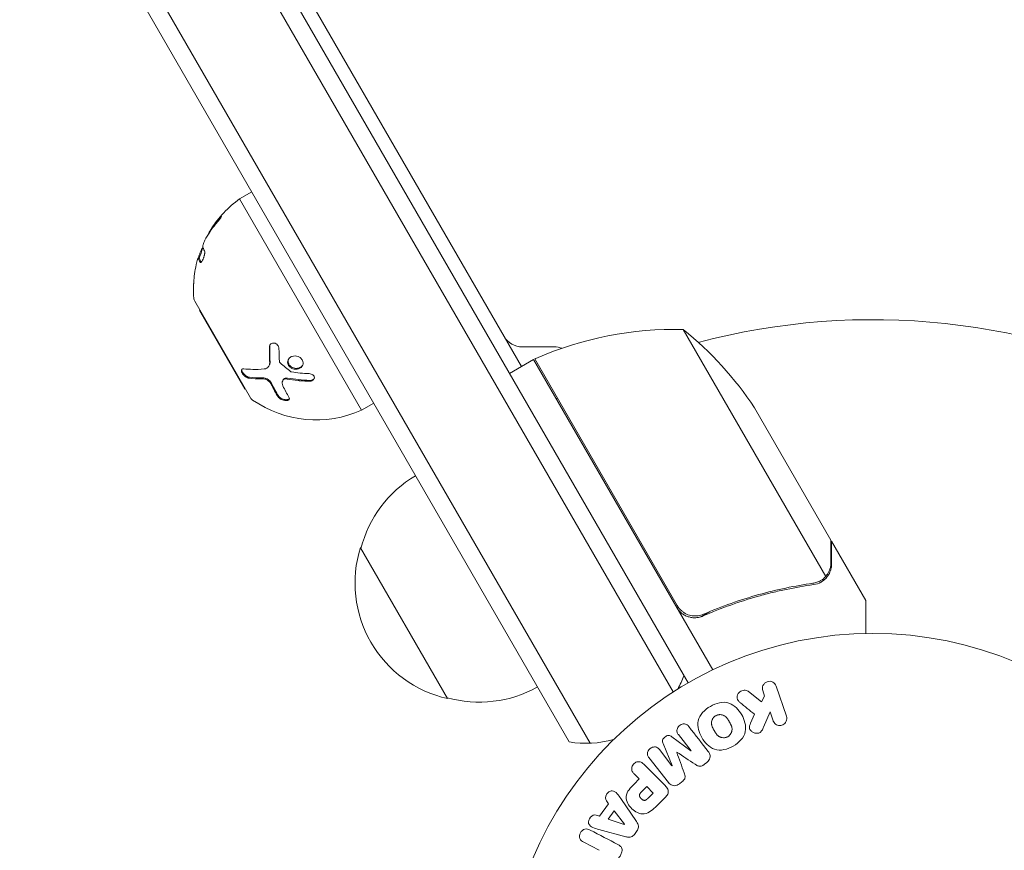
# Model space of a CAD drawing. Units: millimetres. Extents: x -6006 to 6237, y -4837 to 3880.
# Drawn here: x -122 to 19, y -2934 to -2815 of the extents above; entities that cross this region are included whole.
import ezdxf

# ---------------------------------------------------------------- set-up
doc = ezdxf.new("R2010")
doc.units = ezdxf.units.MM
doc.header["$LTSCALE"] = 20
doc.layers.add('2d', color=230, linetype='Continuous')

msp = doc.modelspace()

# ---------------------------------------------------------------- linework, layer by layer
at = {"layer": '2d', "lineweight": 0}
for p, q in [((-26.5, -2910.18), (-514.5, -2064.94)), ((-28.64, -2911.48), (-516.69, -2066.14)), ((-40.56, -2918.83), (-529.02, -2072.78)), ((-43.55, -2918.65), (-530.36, -2075.47)), ((-94.67, -2788.1), (-50.39, -2864.8)), ((-90.84, -2840.75), (-89.1, -2839.75)), ((-90.84, -2840.75), (-73.34, -2871.06)), ((-96.76, -2849.22), (-96.58, -2849.3)), ((-97.26, -2855.42), (-89.26, -2869.28)), ((-96.59, -2856.77), (-96.51, -2856.72)), ((-96.59, -2856.77), (-90.09, -2868.03)), ((-27.19, -2859.48), (-6.75, -2894.9)), ((-50.29, -2861.98), (-45.67, -2861.98)), ((-86.6, -2864.67), (-86.54, -2864.54)), ((-48.66, -2863.8), (-52.13, -2865.8)), ((-48.66, -2863.8), (-22.96, -2908.31)), ((-28.06, -2899.08), (-48.49, -2863.7)), ((-87.53, -2866.55), (-87.53, -2866.55)), ((-84.65, -2866.82), (-84.59, -2866.7)), ((-90.09, -2868.03), (-90.01, -2867.98)), ((-73.34, -2871.06), (-71.6, -2870.06)), ((-16.96, -2870.71), (-6, -2889.69)), ((-5.9, -2889.86), (-6, -2889.92)), ((-5.9, -2889.86), (-1, -2898.35)), ((-61, -2912.43), (-73.5, -2890.78)), ((-7.5, -2895.52), (-7.5, -2895.52)), ((-23.39, -2899.96), (-24.7, -2900.71)), ((-15.51, -2912.07), (-15.77, -2911.29)), ((-13.86, -2910.63), (-12.38, -2914.94)), ((-17.83, -2911.41), (-15.96, -2912.89)), ((-15.96, -2912.89), (-15.51, -2912.07)), ((-17.52, -2915.95), (-16.96, -2914.68)), ((-14.72, -2914.34), (-15.66, -2916.51)), ((-14.29, -2915.6), (-14.72, -2914.34)), ((-28.83, -2917.9), (-26.09, -2919.92)), ((-26.07, -2919.91), (-27.88, -2917.6)), ((-30.61, -2919.73), (-28.81, -2922.05)), ((-28.79, -2922.03), (-30.09, -2918.89)), ((-29.29, -2924.48), (-32.1, -2920.89)), ((-26.09, -2919.92), (-26.07, -2919.91)), ((-32.83, -2921.84), (-29.87, -2924.8)), ((-28.81, -2922.05), (-28.79, -2922.03)), ((-23.8, -2921.59), (-24.14, -2921.85)), ((-33.5, -2923.96), (-34.22, -2923.24)), ((-34.22, -2924.68), (-33.5, -2923.96)), ((-33.21, -2925.83), (-32.42, -2925.04)), ((-32.42, -2925.04), (-31.49, -2925.97)), ((-27.39, -2924.39), (-27.73, -2924.66)), ((-36.14, -2926.77), (-33.89, -2930.08)), ((-31.49, -2925.97), (-32.21, -2926.69)), ((-29.7, -2926.5), (-30.99, -2927.8)), ((-39.19, -2929.29), (-37.92, -2927.5)), ((-37.92, -2927.5), (-38.21, -2927.1)), ((-39.66, -2929.14), (-39.19, -2929.29)), ((-37.94, -2929.71), (-37.11, -2928.54)), ((-37.11, -2928.54), (-35.63, -2930.46)), ((-35.65, -2930.48), (-37.94, -2929.71)), ((-35.63, -2930.46), (-35.65, -2930.48)), ((-35.44, -2932.25), (-39.3, -2931.2)), ((-33.81, -2931.37), (-34.19, -2931.91)), ((-39.25, -2934.18), (-41.46, -2933.03))]:
    msp.add_line(p, q, dxfattribs=at)
msp.add_circle((0, -2956.08), 53, dxfattribs=at)
for centre, radius, start, end in [((-81.45, -2853.7), 16, 125.9413, 147.6312), ((-81.26, -2853.78), 16, 157.9081, 163.6571), ((-81.45, -2853.7), 16, 179.0034, 184.6844), ((-96.4, -2854.92), 1, 184.6844, 210), ((0, -2956.08), 98, 63.017, 104.7999), ((-28.37, -2909.47), 50, 88.6503, 113.5272), ((-58.59, -2898.4), 50, 33.6243, 51.1002), ((-50.29, -2858.98), 3, 210, 270), ((-45.67, -2864.98), 3, 68.9988, 90), ((-47.13, -2866.38), 3, 113.5272, 116.8088), ((-88.4, -2868.78), 1, 210, 235.3156), ((-79.86, -2856.45), 16, 235.3156, 294.0587), ((-43.1, -2871.42), 3, 135.466, 139.4712), ((-56.94, -2895.08), 17, 120.6413, 165.8135), ((-57.27, -2895.84), 17, 162.6679, 257.3321), ((-41.13, -2903.84), 15, 331.2174, 339.2965), ((-56.44, -2895.94), 17, 254.1865, 299.3587), ((-41.13, -2903.84), 15, 260.7035, 285.2134)]:
    msp.add_arc(centre, radius, start, end, dxfattribs=at)
for points in [[(-95.07, -2845.32), (-94.71, -2844.72), (-94.26, -2844.1), (-93.72, -2843.49)], [(-95.34, -2845.85), (-95.28, -2845.7), (-95.2, -2845.54), (-95.12, -2845.39)], [(-95.12, -2845.39), (-95.11, -2845.37), (-95.09, -2845.35), (-95.07, -2845.32)], [(-96.01, -2847.16), (-96.1, -2847.4), (-96.14, -2847.56), (-96.13, -2847.63)], [(-96.13, -2847.63), (-96.09, -2847.79), (-96.01, -2847.98), (-95.86, -2848.19)], [(-96.75, -2849.22), (-96.72, -2849.13), (-96.69, -2849.04), (-96.66, -2848.95)], [(-97.05, -2850.18), (-97.26, -2851.1), (-97.37, -2851.96), (-97.41, -2852.72)], [(-96.47, -2849.83), (-96.63, -2849.6), (-96.72, -2849.4), (-96.75, -2849.23)], [(-96.75, -2849.24), (-96.75, -2849.24), (-96.75, -2849.24), (-96.75, -2849.24)], [(-96.57, -2849.32), (-96.57, -2849.31), (-96.57, -2849.3), (-96.58, -2849.3)], [(-96.34, -2849.83), (-96.47, -2849.64), (-96.55, -2849.46), (-96.57, -2849.32)], [(-86.46, -2864.09), (-86.5, -2863.38), (-86.51, -2862.64), (-86.51, -2861.86)], [(-86.52, -2864.22), (-86.55, -2863.54), (-86.57, -2862.79), (-86.56, -2861.99)], [(-85.19, -2862.22), (-85.18, -2862.87), (-85.16, -2863.49), (-85.13, -2864.06)], [(-86.57, -2864.6), (-86.57, -2864.6), (-86.57, -2864.6), (-86.57, -2864.6)], [(-86.46, -2864.18), (-86.46, -2864.18), (-86.46, -2864.18), (-86.46, -2864.18)], [(-85.13, -2864.06), (-85.13, -2864.14), (-85.09, -2864.23), (-85.01, -2864.29)], [(-85.01, -2864.29), (-84.52, -2864.72), (-84.01, -2865.14), (-83.48, -2865.54)], [(-83.48, -2865.54), (-83.45, -2865.56), (-83.41, -2865.58), (-83.37, -2865.58)], [(-83.37, -2865.58), (-82.59, -2865.7), (-81.74, -2865.78), (-80.83, -2865.82)], [(-87.6, -2866.55), (-88.33, -2866.57), (-88.95, -2866.53), (-89.48, -2866.47)], [(-87.54, -2866.42), (-88.2, -2866.44), (-88.83, -2866.41), (-89.42, -2866.34)], [(-85.31, -2869.15), (-85.66, -2868.6), (-85.99, -2868), (-86.3, -2867.33)], [(-85.25, -2869.02), (-85.6, -2868.47), (-85.93, -2867.87), (-86.24, -2867.2)], [(-84.65, -2866.83), (-84.75, -2867.06), (-84.74, -2867.32), (-84.62, -2867.57)], [(-80.8, -2866.79), (-81.86, -2866.75), (-82.91, -2866.64), (-83.94, -2866.46)], [(-83.31, -2866.56), (-83.31, -2866.56), (-83.31, -2866.56), (-83.31, -2866.56)], [(-83.3, -2866.7), (-83.3, -2866.7), (-83.3, -2866.7), (-83.3, -2866.7)], [(-83.25, -2866.57), (-83.25, -2866.57), (-83.25, -2866.57), (-83.25, -2866.57)], [(-84.62, -2867.57), (-84.34, -2868.15), (-84.05, -2868.68), (-83.75, -2869.17)], [(-8, -2895.75), (-8.19, -2895.81), (-8.38, -2895.86), (-8.58, -2895.89)], [(-7.46, -2895.74), (-7.77, -2895.91), (-8.11, -2896.02), (-8.48, -2896.08)], [(-7.5, -2895.52), (-7.66, -2895.61), (-7.83, -2895.68), (-8, -2895.75)], [(-7.5, -2895.52), (-7.56, -2895.55), (-7.61, -2895.58), (-7.67, -2895.61)], [(-7.5, -2895.52), (-7.5, -2895.51), (-7.5, -2895.51), (-7.49, -2895.51)], [(-7.48, -2895.5), (-7.48, -2895.51), (-7.49, -2895.51), (-7.49, -2895.51)], [(-6.75, -2894.9), (-6.96, -2895.14), (-7.2, -2895.34), (-7.48, -2895.5)], [(-7.41, -2895.71), (-7.42, -2895.72), (-7.44, -2895.73), (-7.46, -2895.74)], [(-6.5, -2894.57), (-6.57, -2894.68), (-6.66, -2894.79), (-6.75, -2894.9)], [(-27.41, -2899.86), (-27.67, -2899.64), (-27.89, -2899.38), (-28.06, -2899.08)], [(-19.05, -2912.97), (-18.34, -2913.55), (-17.65, -2914.12), (-16.96, -2914.68)], [(-23.59, -2920.03), (-24.49, -2918.88), (-25.42, -2917.68), (-26.4, -2916.44)], [(-27.06, -2923.07), (-27.41, -2922.1), (-27.77, -2921.11), (-28.13, -2920.1)], [(-28.12, -2920.09), (-27.23, -2920.69), (-26.35, -2921.28), (-25.5, -2921.85)], [(-36.56, -2933.36), (-37.84, -2932.69), (-39.17, -2932), (-40.55, -2931.28)]]:
    msp.add_open_spline(points, degree=3, dxfattribs=at)
for points, knots in [([(-93.72, -2843.49), (-93.61, -2843.36), (-93.51, -2843.27), (-93.4, -2843.19), (-93.4, -2843.21), (-93.46, -2843.33), (-93.49, -2843.39), (-93.58, -2843.51), (-93.63, -2843.58), (-93.8, -2843.8), (-93.93, -2843.96), (-94.04, -2844.09)], [0, 0, 0, 0, 0.25, 0.25, 0.5, 0.5, 0.625, 0.625, 0.75, 0.75, 1, 1, 1, 1]), ([(-94.04, -2844.09), (-94.2, -2844.28), (-94.36, -2844.47), (-94.58, -2844.74), (-94.68, -2844.88), (-94.8, -2845.04), (-94.86, -2845.12), (-94.88, -2845.16), (-94.9, -2845.18), (-94.9, -2845.19), (-95.2, -2845.61), (-95.44, -2846.01), (-95.66, -2846.4)], [0, 0, 0, 0, 0.25, 0.25, 0.375, 0.4375, 0.46875, 0.484375, 0.484375, 0.5, 0.5, 1, 1, 1, 1]), ([(-96.66, -2848.95), (-96.62, -2848.81), (-96.57, -2848.66), (-96.49, -2848.46), (-96.47, -2848.4), (-96.42, -2848.27), (-96.39, -2848.21), (-96.31, -2848.04), (-96.26, -2847.93), (-96.18, -2847.79), (-96.15, -2847.73), (-96.11, -2847.69)], [0, 0, 0, 0, 0.25, 0.25, 0.375, 0.375, 0.5, 0.5, 0.75, 0.75, 0.9412214, 0.9412214, 0.9412214, 0.9412214]), ([(-95.66, -2846.4), (-95.72, -2846.52), (-95.79, -2846.66), (-95.92, -2846.93), (-95.98, -2847.06), (-96.01, -2847.16)], [0, 0, 0, 0, 0.5, 0.5, 1, 1, 1, 1]), ([(-95.86, -2848.19), (-95.82, -2848.24), (-95.82, -2848.38), (-95.85, -2848.62), (-95.86, -2848.67), (-95.88, -2848.78), (-95.89, -2848.83), (-95.92, -2848.94), (-95.93, -2849), (-95.97, -2849.11), (-95.99, -2849.16), (-96.05, -2849.33), (-96.09, -2849.43), (-96.18, -2849.61), (-96.23, -2849.69), (-96.31, -2849.8), (-96.35, -2849.84), (-96.42, -2849.87), (-96.44, -2849.86), (-96.47, -2849.83)], [0, 0, 0, 0, 0.25, 0.25, 0.3125, 0.3125, 0.375, 0.375, 0.4375, 0.4375, 0.5, 0.5, 0.625, 0.625, 0.75, 0.75, 0.875, 0.875, 1, 1, 1, 1]), ([(-96.75, -2849.23), (-96.75, -2849.22), (-96.76, -2849.21), (-96.77, -2849.22), (-96.78, -2849.23), (-96.8, -2849.28), (-96.83, -2849.35), (-96.89, -2849.53), (-96.92, -2849.64), (-96.98, -2849.9), (-97.02, -2850.04), (-97.05, -2850.18)], [0, 0, 0, 0, 0.125, 0.125, 0.25, 0.25, 0.5, 0.5, 0.75, 0.75, 1, 1, 1, 1]), ([(-97.41, -2852.72), (-97.42, -2852.78), (-97.42, -2852.84), (-97.42, -2852.93), (-97.43, -2852.96), (-97.43, -2853.02), (-97.43, -2853.04), (-97.43, -2853.13), (-97.44, -2853.18), (-97.44, -2853.26), (-97.44, -2853.28), (-97.44, -2853.33), (-97.44, -2853.35), (-97.44, -2853.39), (-97.44, -2853.41), (-97.44, -2853.42)], [0, 0, 0, 0, 0.0625, 0.0625, 0.09375, 0.09375, 0.125, 0.125, 0.1875, 0.1875, 0.21875, 0.21875, 0.25, 0.25, 0.2715368, 0.2715368, 0.2715368, 0.2715368]), ([(-86.56, -2861.99), (-86.56, -2861.9), (-86.55, -2861.82), (-86.48, -2861.67), (-86.43, -2861.6), (-86.3, -2861.5), (-86.22, -2861.46), (-86.05, -2861.42), (-85.96, -2861.42), (-85.78, -2861.45), (-85.69, -2861.48), (-85.52, -2861.58), (-85.45, -2861.64), (-85.26, -2861.87), (-85.19, -2862.05), (-85.19, -2862.22)], [0, 0, 0, 0, 0.125, 0.125, 0.25, 0.25, 0.375, 0.375, 0.5, 0.5, 0.625, 0.625, 0.75, 0.75, 1, 1, 1, 1]), ([(-86.51, -2861.86), (-86.51, -2861.8), (-86.5, -2861.74), (-86.48, -2861.69), (-86.48, -2861.69), (-86.48, -2861.68), (-86.48, -2861.68)], [0, 0, 0, 0, 0.08503916, 0.08503916, 0.08503916, 0.08943678, 0.08943678, 0.08943678, 0.08943678]), ([(-83.59, -2864.88), (-83.7, -2864.79), (-83.79, -2864.68), (-83.91, -2864.44), (-83.94, -2864.32), (-83.95, -2864.07), (-83.93, -2863.94), (-83.83, -2863.72), (-83.75, -2863.62), (-83.56, -2863.46), (-83.44, -2863.39), (-83.17, -2863.3), (-83.03, -2863.28), (-82.74, -2863.29), (-82.59, -2863.32), (-82.31, -2863.43), (-82.18, -2863.5), (-82.07, -2863.59)], [0.5, 0.5, 0.5, 0.5, 0.5625, 0.5625, 0.625, 0.625, 0.6875, 0.6875, 0.75, 0.75, 0.8125, 0.8125, 0.875, 0.875, 0.9375, 0.9375, 1, 1, 1, 1]), ([(-87.32, -2865.14), (-87.19, -2865.13), (-87.08, -2865.1), (-86.93, -2865.03), (-86.88, -2865), (-86.79, -2864.93), (-86.75, -2864.9), (-86.65, -2864.78), (-86.6, -2864.68), (-86.53, -2864.46), (-86.52, -2864.34), (-86.52, -2864.22)], [0, 0, 0, 0, 0.25, 0.25, 0.375, 0.375, 0.5, 0.5, 0.75, 0.75, 1, 1, 1, 1]), ([(-86.54, -2864.54), (-86.53, -2864.51), (-86.52, -2864.48), (-86.51, -2864.45), (-86.47, -2864.34), (-86.46, -2864.22), (-86.46, -2864.09)], [0.6724125, 0.6724125, 0.6724125, 0.6724125, 0.7445801, 0.7445801, 0.7445801, 1, 1, 1, 1]), ([(-83.53, -2864.75), (-83.6, -2864.7), (-83.65, -2864.64), (-83.7, -2864.58), (-83.77, -2864.49), (-83.82, -2864.38), (-83.85, -2864.28), (-83.88, -2864.18), (-83.9, -2864.07), (-83.89, -2863.97), (-83.88, -2863.9), (-83.87, -2863.84), (-83.85, -2863.77)], [0.5, 0.5, 0.5, 0.5, 0.5361574, 0.5361574, 0.5361574, 0.5882368, 0.5882368, 0.5882368, 0.640757, 0.640757, 0.640757, 0.6755375, 0.6755375, 0.6755375, 0.6755375]), ([(-82.07, -2863.59), (-81.97, -2863.69), (-81.88, -2863.8), (-81.76, -2864.03), (-81.72, -2864.16), (-81.71, -2864.41), (-81.74, -2864.53), (-81.84, -2864.76), (-81.92, -2864.86), (-82.21, -2865.11), (-82.5, -2865.2), (-82.93, -2865.19), (-83.08, -2865.16), (-83.36, -2865.05), (-83.48, -2864.98), (-83.59, -2864.88)], [0, 0, 0, 0, 0.0625, 0.0625, 0.125, 0.125, 0.1875, 0.1875, 0.25, 0.25, 0.375, 0.375, 0.4375, 0.4375, 0.5, 0.5, 0.5, 0.5]), ([(-81.76, -2864.58), (-81.78, -2864.6), (-81.79, -2864.62), (-81.8, -2864.64), (-81.86, -2864.73), (-81.94, -2864.81), (-82.04, -2864.87), (-82.13, -2864.94), (-82.24, -2864.99), (-82.36, -2865.02), (-82.48, -2865.05), (-82.61, -2865.07), (-82.74, -2865.06), (-82.86, -2865.06), (-82.99, -2865.03), (-83.11, -2864.99), (-83.23, -2864.95), (-83.35, -2864.89), (-83.45, -2864.82), (-83.48, -2864.8), (-83.51, -2864.78), (-83.53, -2864.75)], [0.1994306, 0.1994306, 0.1994306, 0.1994306, 0.2107752, 0.2107752, 0.2107752, 0.2657318, 0.2657318, 0.2657318, 0.3212468, 0.3212468, 0.3212468, 0.3764799, 0.3764799, 0.3764799, 0.4307513, 0.4307513, 0.4307513, 0.4838695, 0.4838695, 0.4838695, 0.5, 0.5, 0.5, 0.5]), ([(-89.48, -2866.47), (-89.52, -2866.46), (-89.56, -2866.45), (-89.63, -2866.43), (-89.65, -2866.43), (-89.7, -2866.41), (-89.72, -2866.4), (-89.79, -2866.37), (-89.84, -2866.34), (-89.91, -2866.3), (-89.93, -2866.29), (-89.98, -2866.26), (-90, -2866.24), (-90.07, -2866.19), (-90.12, -2866.15), (-90.21, -2866.07), (-90.25, -2866.03), (-90.37, -2865.9), (-90.43, -2865.81), (-90.54, -2865.62), (-90.57, -2865.53), (-90.59, -2865.38), (-90.59, -2865.31), (-90.53, -2865.2), (-90.49, -2865.16), (-90.37, -2865.12), (-90.3, -2865.11), (-90.22, -2865.12)], [0, 0, 0, 0, 0.0625, 0.0625, 0.09375, 0.09375, 0.125, 0.125, 0.1875, 0.1875, 0.21875, 0.21875, 0.25, 0.25, 0.3125, 0.3125, 0.375, 0.375, 0.5, 0.5, 0.625, 0.625, 0.75, 0.75, 0.875, 0.875, 1, 1, 1, 1]), ([(-89.42, -2866.34), (-89.48, -2866.33), (-89.54, -2866.32), (-89.6, -2866.3), (-89.68, -2866.27), (-89.77, -2866.22), (-89.86, -2866.16), (-89.95, -2866.11), (-90.04, -2866.04), (-90.12, -2865.96), (-90.2, -2865.89), (-90.27, -2865.82), (-90.33, -2865.74), (-90.38, -2865.66), (-90.43, -2865.59), (-90.46, -2865.51), (-90.5, -2865.44), (-90.52, -2865.38), (-90.52, -2865.32), (-90.53, -2865.28), (-90.53, -2865.24), (-90.52, -2865.2)], [0, 0, 0, 0, 0.0852326, 0.0852326, 0.0852326, 0.2047361, 0.2047361, 0.2047361, 0.3222214, 0.3222214, 0.3222214, 0.432274, 0.432274, 0.432274, 0.5335821, 0.5335821, 0.5335821, 0.6296056, 0.6296056, 0.6296056, 0.6954478, 0.6954478, 0.6954478, 0.6954478]), ([(-90.22, -2865.12), (-89.84, -2865.17), (-89.41, -2865.2), (-88.45, -2865.22), (-87.91, -2865.2), (-87.32, -2865.14)], [0, 0, 0, 0, 0.5, 0.5, 1, 1, 1, 1]), ([(-80.83, -2865.82), (-80.64, -2865.83), (-80.45, -2865.89), (-80.18, -2866.11), (-80.1, -2866.25), (-80.1, -2866.47), (-80.13, -2866.54), (-80.21, -2866.67), (-80.26, -2866.73), (-80.48, -2866.87), (-80.67, -2866.92), (-80.86, -2866.92)], [0, 0, 0, 0, 0.25, 0.25, 0.5, 0.5, 0.625, 0.625, 0.75, 0.75, 1, 1, 1, 1]), ([(-86.3, -2867.33), (-86.32, -2867.28), (-86.35, -2867.23), (-86.43, -2867.13), (-86.47, -2867.08), (-86.61, -2866.93), (-86.72, -2866.85), (-86.97, -2866.7), (-87.1, -2866.64), (-87.36, -2866.56), (-87.49, -2866.55), (-87.6, -2866.55)], [0, 0, 0, 0, 0.125, 0.125, 0.25, 0.25, 0.5, 0.5, 0.75, 0.75, 1, 1, 1, 1]), ([(-86.24, -2867.2), (-86.28, -2867.13), (-86.33, -2867.05), (-86.39, -2866.97), (-86.46, -2866.9), (-86.54, -2866.82), (-86.62, -2866.76), (-86.71, -2866.69), (-86.8, -2866.63), (-86.9, -2866.58), (-87, -2866.54), (-87.1, -2866.5), (-87.19, -2866.47), (-87.29, -2866.44), (-87.39, -2866.42), (-87.48, -2866.42), (-87.5, -2866.42), (-87.52, -2866.42), (-87.54, -2866.42)], [0, 0, 0, 0, 0.190766, 0.190766, 0.190766, 0.38173, 0.38173, 0.38173, 0.571703, 0.571703, 0.571703, 0.763012, 0.763012, 0.763012, 0.95808, 0.95808, 0.95808, 1, 1, 1, 1]), ([(-84, -2866.59), (-84.15, -2866.57), (-84.29, -2866.58), (-84.53, -2866.66), (-84.61, -2866.74), (-84.65, -2866.83)], [0, 0, 0, 0, 0.5, 0.5, 1, 1, 1, 1]), ([(-83.94, -2866.46), (-83.94, -2866.46), (-83.95, -2866.46), (-83.95, -2866.46), (-84.03, -2866.45), (-84.11, -2866.45), (-84.18, -2866.45), (-84.25, -2866.46), (-84.32, -2866.48), (-84.38, -2866.5), (-84.44, -2866.53), (-84.49, -2866.56), (-84.53, -2866.6), (-84.56, -2866.63), (-84.58, -2866.66), (-84.59, -2866.7)], [0, 0, 0, 0, 0.0121954, 0.0121954, 0.0121954, 0.2758049, 0.2758049, 0.2758049, 0.5386178, 0.5386178, 0.5386178, 0.8007246, 0.8007246, 0.8007246, 0.9899268, 0.9899268, 0.9899268, 0.9899268]), ([(-80.86, -2866.92), (-81.14, -2866.91), (-81.41, -2866.89), (-81.81, -2866.86), (-82, -2866.85), (-82.22, -2866.83), (-82.33, -2866.82), (-82.38, -2866.81), (-82.41, -2866.81), (-82.42, -2866.81), (-82.99, -2866.75), (-83.51, -2866.68), (-84, -2866.59)], [0, 0, 0, 0, 0.25, 0.25, 0.375, 0.4375, 0.46875, 0.484375, 0.484375, 0.5, 0.5, 1, 1, 1, 1]), ([(-80.11, -2866.49), (-80.13, -2866.51), (-80.14, -2866.53), (-80.16, -2866.55), (-80.2, -2866.6), (-80.26, -2866.64), (-80.32, -2866.68), (-80.38, -2866.71), (-80.46, -2866.74), (-80.54, -2866.76), (-80.62, -2866.78), (-80.7, -2866.79), (-80.79, -2866.79), (-80.79, -2866.79), (-80.8, -2866.79), (-80.8, -2866.79)], [0.6319549, 0.6319549, 0.6319549, 0.6319549, 0.6693031, 0.6693031, 0.6693031, 0.7738036, 0.7738036, 0.7738036, 0.8816324, 0.8816324, 0.8816324, 0.9927404, 0.9927404, 0.9927404, 1, 1, 1, 1]), ([(-83.75, -2869.17), (-83.67, -2869.3), (-83.66, -2869.43), (-83.76, -2869.55), (-83.79, -2869.58), (-83.85, -2869.61), (-83.88, -2869.63), (-83.96, -2869.66), (-84, -2869.67), (-84.09, -2869.68), (-84.14, -2869.68), (-84.3, -2869.68), (-84.41, -2869.67), (-84.64, -2869.61), (-84.75, -2869.57), (-84.95, -2869.47), (-85.05, -2869.41), (-85.21, -2869.28), (-85.27, -2869.22), (-85.31, -2869.15)], [0, 0, 0, 0, 0.25, 0.25, 0.3125, 0.3125, 0.375, 0.375, 0.4375, 0.4375, 0.5, 0.5, 0.625, 0.625, 0.75, 0.75, 0.875, 0.875, 1, 1, 1, 1]), ([(-83.69, -2869.4), (-83.72, -2869.44), (-83.76, -2869.47), (-83.82, -2869.5), (-83.88, -2869.53), (-83.96, -2869.54), (-84.04, -2869.55), (-84.12, -2869.56), (-84.21, -2869.55), (-84.31, -2869.54), (-84.4, -2869.53), (-84.49, -2869.51), (-84.58, -2869.48), (-84.68, -2869.45), (-84.76, -2869.41), (-84.85, -2869.37), (-84.93, -2869.32), (-85.01, -2869.27), (-85.07, -2869.22), (-85.14, -2869.17), (-85.19, -2869.11), (-85.23, -2869.05), (-85.24, -2869.04), (-85.25, -2869.03), (-85.25, -2869.02)], [0.252658, 0.252658, 0.252658, 0.252658, 0.3510212, 0.3510212, 0.3510212, 0.4610608, 0.4610608, 0.4610608, 0.5670712, 0.5670712, 0.5670712, 0.669905, 0.669905, 0.669905, 0.7717081, 0.7717081, 0.7717081, 0.8749133, 0.8749133, 0.8749133, 0.9813766, 0.9813766, 0.9813766, 1, 1, 1, 1]), ([(-6, -2892.92), (-6, -2892.09), (-6, -2891.39), (-6, -2890.3), (-6, -2889.91), (-6, -2889.69)], [0, 0, 0, 0, 0.00517024, 0.00517024, 0.01034048, 0.01034048, 0.01034048, 0.01034048]), ([(-6.5, -2894.57), (-6.35, -2894.34), (-6.23, -2894.1), (-6.1, -2893.69), (-6.06, -2893.55), (-6.01, -2893.25), (-6, -2893.09), (-6, -2892.92)], [0, 0, 0, 0, 0.00218234, 0.00218234, 0.003273511, 0.003273511, 0.004364681, 0.004364681, 0.004364681, 0.004364681]), ([(-5.9, -2893.1), (-5.9, -2893.26), (-5.91, -2893.42), (-5.95, -2893.66), (-5.97, -2893.74), (-6, -2893.86), (-6.01, -2893.92), (-6.03, -2893.99), (-6.04, -2894.03), (-6.05, -2894.04), (-6.05, -2894.05), (-6.06, -2894.06), (-6.15, -2894.34), (-6.28, -2894.6), (-6.45, -2894.84)], [0, 0, 0, 0, 0.25, 0.25, 0.375, 0.375, 0.4375, 0.46875, 0.484375, 0.492187, 0.492187, 0.5, 0.5, 1, 1, 1, 1]), ([(-6.45, -2894.84), (-6.49, -2894.89), (-6.54, -2894.96), (-6.65, -2895.09), (-6.72, -2895.17), (-6.87, -2895.32), (-6.96, -2895.4), (-7.17, -2895.56), (-7.28, -2895.63), (-7.41, -2895.71)], [0, 0, 0, 0, 0.00051115, 0.00051115, 0.001022301, 0.001022301, 0.001533451, 0.001533451, 0.002044601, 0.002044601, 0.002044601, 0.002044601]), ([(-24.34, -2900.58), (-21.71, -2899.43), (-19.06, -2898.49), (-15.74, -2897.55), (-15.07, -2897.38), (-13.74, -2897.05), (-13.07, -2896.9), (-11.09, -2896.49), (-9.78, -2896.26), (-8.48, -2896.08)], [0.00267622, 0.00267622, 0.00267622, 0.00267622, 0.01136401, 0.01136401, 0.01353595, 0.01353595, 0.0157079, 0.0157079, 0.0200518, 0.0200518, 0.0200518, 0.0200518]), ([(-8.58, -2895.89), (-11.15, -2896.25), (-13.75, -2896.79), (-18.98, -2898.25), (-21.62, -2899.18), (-24.26, -2900.33)], [0, 0, 0, 0, 0.00859307, 0.00859307, 0.01718614, 0.01718614, 0.01718614, 0.01718614]), ([(-1, -2903.09), (-1, -2902.58), (-1, -2902.12), (-1, -2901.33), (-1, -2900.99), (-1, -2900.52), (-1, -2900.3), (-1, -2900.1), (-1, -2899.97), (-1, -2899.91), (-1, -2898.85), (-1, -2898.35), (-1, -2898.35)], [0.0535022, 0.0535022, 0.0535022, 0.0535022, 0.125, 0.125, 0.1875, 0.1875, 0.21875, 0.234375, 0.234375, 0.25, 0.25, 0.5, 0.5, 0.5, 0.5]), ([(-24.34, -2900.58), (-24.51, -2900.66), (-24.68, -2900.71), (-25.03, -2900.8), (-25.21, -2900.82), (-25.58, -2900.84), (-25.76, -2900.83), (-26.12, -2900.78), (-26.3, -2900.74), (-26.65, -2900.63), (-26.81, -2900.56), (-27.13, -2900.39), (-27.29, -2900.28), (-27.57, -2900.05), (-27.7, -2899.92), (-27.94, -2899.65), (-28.05, -2899.49), (-28.14, -2899.33)], [0, 0, 0, 0, 0.000547232, 0.000547232, 0.001094464, 0.001094464, 0.001641696, 0.001641696, 0.002188928, 0.002188928, 0.002736159, 0.002736159, 0.003283391, 0.003283391, 0.003830623, 0.003830623, 0.004377855, 0.004377855, 0.004377855, 0.004377855]), ([(-24.26, -2900.33), (-24.52, -2900.44), (-24.79, -2900.52), (-25.2, -2900.57), (-25.34, -2900.58), (-25.62, -2900.58), (-25.76, -2900.57), (-26.17, -2900.51), (-26.45, -2900.43), (-26.83, -2900.25), (-26.95, -2900.19), (-27.19, -2900.03), (-27.3, -2899.95), (-27.41, -2899.86)], [0, 0, 0, 0, 0.000839577, 0.000839577, 0.001259366, 0.001259366, 0.001679155, 0.001679155, 0.002518732, 0.002518732, 0.002938521, 0.002938521, 0.00335831, 0.00335831, 0.00335831, 0.00335831]), ([(-19.05, -2912.97), (-19.15, -2912.89), (-19.25, -2912.79), (-19.32, -2912.68), (-19.38, -2912.59), (-19.41, -2912.49), (-19.43, -2912.39), (-19.45, -2912.29), (-19.45, -2912.18), (-19.43, -2912.07), (-19.41, -2911.95), (-19.36, -2911.83), (-19.3, -2911.72), (-19.23, -2911.62), (-19.15, -2911.53), (-19.05, -2911.45), (-18.97, -2911.39), (-18.87, -2911.33), (-18.77, -2911.3), (-18.67, -2911.26), (-18.56, -2911.23), (-18.45, -2911.22), (-18.35, -2911.21), (-18.24, -2911.22), (-18.14, -2911.25), (-18.05, -2911.27), (-17.97, -2911.31), (-17.89, -2911.36), (-17.87, -2911.38), (-17.85, -2911.39), (-17.83, -2911.41)], [0, 0, 0, 0, 0.137001, 0.137001, 0.137001, 0.246393, 0.246393, 0.246393, 0.354986, 0.354986, 0.354986, 0.477177, 0.477177, 0.477177, 0.591071, 0.591071, 0.591071, 0.686744, 0.686744, 0.686744, 0.786579, 0.786579, 0.786579, 0.884953, 0.884953, 0.884953, 0.973899, 0.973899, 0.973899, 1, 1, 1, 1]), ([(-15.77, -2911.29), (-15.85, -2911.06), (-15.85, -2910.8), (-15.64, -2910.32), (-15.42, -2910.1), (-14.88, -2909.91), (-14.58, -2909.94), (-14.11, -2910.19), (-13.94, -2910.4), (-13.86, -2910.63)], [0, 0, 0, 0, 0.25, 0.25, 0.5, 0.5, 0.75, 0.75, 1, 1, 1, 1]), ([(-20.02, -2919.23), (-20.43, -2919.47), (-20.88, -2919.65), (-21.8, -2919.85), (-22.27, -2919.84), (-23.11, -2919.56), (-23.47, -2919.3), (-24.07, -2918.71), (-24.31, -2918.37), (-24.72, -2917.65), (-24.89, -2917.27), (-25.09, -2916.46), (-25.13, -2916.03), (-24.85, -2914.73), (-24.11, -2914.01), (-23.29, -2913.54)], [0, 0, 0, 0, 0.0625, 0.0625, 0.125, 0.125, 0.1875, 0.1875, 0.25, 0.25, 0.3125, 0.3125, 0.375, 0.375, 0.5, 0.5, 0.5, 0.5]), ([(-23.29, -2913.54), (-22.88, -2913.3), (-22.44, -2913.12), (-21.52, -2912.93), (-21.04, -2912.94), (-20.21, -2913.22), (-19.86, -2913.47), (-19.26, -2914.05), (-19.01, -2914.39), (-18.6, -2915.1), (-18.44, -2915.49), (-18.23, -2916.3), (-18.19, -2916.73), (-18.37, -2917.59), (-18.6, -2918.01), (-19.22, -2918.7), (-19.6, -2918.99), (-20.02, -2919.23)], [0.5, 0.5, 0.5, 0.5, 0.5625, 0.5625, 0.625, 0.625, 0.6875, 0.6875, 0.75, 0.75, 0.8125, 0.8125, 0.875, 0.875, 0.9375, 0.9375, 1, 1, 1, 1]), ([(-20.79, -2917.89), (-20.84, -2917.91), (-20.89, -2917.94), (-20.99, -2917.98), (-21.05, -2918), (-21.15, -2918.02), (-21.2, -2918.03), (-21.31, -2918.04), (-21.37, -2918.05), (-21.53, -2918.04), (-21.63, -2918.03), (-21.78, -2917.99), (-21.86, -2917.96), (-21.92, -2917.93), (-21.97, -2917.91), (-21.99, -2917.9), (-22.05, -2917.86), (-22.12, -2917.82), (-22.18, -2917.77), (-22.21, -2917.74), (-22.23, -2917.73), (-22.24, -2917.72), (-22.28, -2917.68), (-22.33, -2917.63), (-22.39, -2917.56), (-22.41, -2917.53), (-22.43, -2917.51), (-22.44, -2917.5), (-22.47, -2917.46), (-22.51, -2917.4), (-22.55, -2917.33), (-22.58, -2917.29), (-22.59, -2917.27), (-22.6, -2917.26), (-22.6, -2917.26), (-22.61, -2917.23), (-22.63, -2917.2), (-22.65, -2917.17), (-22.66, -2917.15), (-22.67, -2917.14), (-22.67, -2917.13), (-22.68, -2917.12), (-22.69, -2917.1), (-22.72, -2917.06), (-22.73, -2917.03), (-22.74, -2917.01), (-22.77, -2916.97), (-22.79, -2916.93), (-22.81, -2916.9), (-22.81, -2916.89), (-22.82, -2916.88), (-22.82, -2916.88), (-22.83, -2916.85), (-22.85, -2916.82), (-22.87, -2916.79), (-22.88, -2916.77), (-22.88, -2916.76), (-22.92, -2916.7), (-22.95, -2916.63), (-22.98, -2916.56), (-23, -2916.53), (-23.01, -2916.51), (-23.01, -2916.5), (-23.04, -2916.44), (-23.06, -2916.37), (-23.08, -2916.29), (-23.09, -2916.26), (-23.1, -2916.24), (-23.1, -2916.23), (-23.12, -2916.16), (-23.12, -2916.12), (-23.13, -2916.02), (-23.14, -2915.97), (-23.13, -2915.83), (-23.12, -2915.73), (-23.08, -2915.58), (-23.06, -2915.53), (-23.02, -2915.43), (-23, -2915.39), (-22.94, -2915.29), (-22.9, -2915.23), (-22.85, -2915.16), (-22.82, -2915.12), (-22.8, -2915.1), (-22.7, -2915), (-22.61, -2914.94), (-22.52, -2914.88)], [0, 0, 0, 0, 0.0156406, 0.0156406, 0.0312813, 0.0312813, 0.0469219, 0.0469219, 0.0625626, 0.0625626, 0.0938438, 0.0938438, 0.1094845, 0.1173048, 0.1173048, 0.1251251, 0.1251251, 0.1407658, 0.1485861, 0.1524962, 0.1524962, 0.1564064, 0.1564064, 0.172047, 0.1798674, 0.1837775, 0.1837775, 0.1876877, 0.1876877, 0.2033283, 0.2111486, 0.2150588, 0.2170139, 0.2170139, 0.218969, 0.218969, 0.2267893, 0.2306994, 0.2326545, 0.2326545, 0.2346096, 0.2346096, 0.2424299, 0.2463401, 0.2463401, 0.2502502, 0.2502502, 0.2580706, 0.2619807, 0.2639358, 0.2639358, 0.2658909, 0.2658909, 0.2737112, 0.2776214, 0.2776214, 0.2815315, 0.2815315, 0.2971722, 0.3049925, 0.3089026, 0.3089026, 0.3128128, 0.3128128, 0.3284534, 0.3362738, 0.3401839, 0.3401839, 0.3440941, 0.3440941, 0.3597347, 0.3597347, 0.3753754, 0.3753754, 0.4066566, 0.4066566, 0.4222973, 0.4222973, 0.4379379, 0.4379379, 0.4535785, 0.4613989, 0.4613989, 0.4692192, 0.4692192, 0.5005005, 0.5005005, 0.5005005, 0.5005005]), ([(-22.52, -2914.88), (-22.47, -2914.86), (-22.4, -2914.82), (-22.32, -2914.79), (-22.27, -2914.78), (-22.24, -2914.77), (-22.16, -2914.75), (-22.11, -2914.74), (-22, -2914.73), (-21.95, -2914.73), (-21.79, -2914.73), (-21.69, -2914.75), (-21.54, -2914.79), (-21.49, -2914.8), (-21.39, -2914.84), (-21.35, -2914.86), (-21.27, -2914.91), (-21.21, -2914.95), (-21.14, -2915), (-21.11, -2915.03), (-21.09, -2915.04), (-21.08, -2915.05), (-21.04, -2915.09), (-20.99, -2915.14), (-20.94, -2915.21), (-20.91, -2915.24), (-20.9, -2915.26), (-20.89, -2915.27), (-20.86, -2915.31), (-20.82, -2915.37), (-20.77, -2915.44), (-20.75, -2915.47), (-20.73, -2915.49), (-20.73, -2915.51), (-20.71, -2915.53), (-20.69, -2915.56), (-20.67, -2915.6), (-20.66, -2915.62), (-20.65, -2915.63), (-20.65, -2915.64), (-20.63, -2915.66), (-20.61, -2915.7), (-20.56, -2915.8), (-20.53, -2915.84), (-20.51, -2915.87), (-20.51, -2915.88), (-20.51, -2915.88), (-20.51, -2915.88), (-20.49, -2915.91), (-20.47, -2915.95), (-20.45, -2915.98), (-20.44, -2916), (-20.44, -2916.01), (-20.44, -2916.01), (-20.41, -2916.06), (-20.37, -2916.13), (-20.34, -2916.21), (-20.32, -2916.24), (-20.31, -2916.26), (-20.31, -2916.26), (-20.29, -2916.32), (-20.26, -2916.39), (-20.23, -2916.47), (-20.23, -2916.51), (-20.22, -2916.53), (-20.22, -2916.54), (-20.2, -2916.6), (-20.2, -2916.65), (-20.18, -2916.75), (-20.18, -2916.79), (-20.18, -2916.94), (-20.2, -2917.04), (-20.24, -2917.19), (-20.26, -2917.24), (-20.3, -2917.33), (-20.32, -2917.38), (-20.37, -2917.47), (-20.41, -2917.54), (-20.46, -2917.6), (-20.5, -2917.65), (-20.52, -2917.66), (-20.61, -2917.77), (-20.7, -2917.83), (-20.79, -2917.89)], [0.5005005, 0.5005005, 0.5005005, 0.5005005, 0.5161098, 0.5239145, 0.5239145, 0.5317192, 0.5317192, 0.5473285, 0.5473285, 0.5629379, 0.5629379, 0.5941566, 0.5941566, 0.609766, 0.609766, 0.6253754, 0.6253754, 0.6409847, 0.6487894, 0.6526917, 0.6526917, 0.6565941, 0.6565941, 0.6722034, 0.6800081, 0.6839105, 0.6839105, 0.6878128, 0.6878128, 0.7034222, 0.7112268, 0.7151292, 0.7151292, 0.7190315, 0.7190315, 0.7268362, 0.7307385, 0.7326897, 0.7326897, 0.7346409, 0.7346409, 0.7502502, 0.7502502, 0.7580549, 0.7619573, 0.7639084, 0.7639084, 0.7658596, 0.7658596, 0.7736643, 0.7775666, 0.7795178, 0.7795178, 0.781469, 0.781469, 0.7970783, 0.804883, 0.8087853, 0.8087853, 0.8126877, 0.8126877, 0.828297, 0.8361017, 0.8400041, 0.8400041, 0.8439064, 0.8439064, 0.8595158, 0.8595158, 0.8751251, 0.8751251, 0.9063438, 0.9063438, 0.9219532, 0.9219532, 0.9375626, 0.9375626, 0.9531719, 0.9609766, 0.9609766, 0.9687813, 0.9687813, 1, 1, 1, 1]), ([(-12.38, -2914.94), (-12.34, -2915.06), (-12.32, -2915.19), (-12.32, -2915.31), (-12.33, -2915.44), (-12.36, -2915.57), (-12.41, -2915.69), (-12.46, -2915.8), (-12.54, -2915.91), (-12.63, -2916), (-12.71, -2916.08), (-12.81, -2916.14), (-12.91, -2916.19), (-13.01, -2916.23), (-13.11, -2916.26), (-13.21, -2916.27), (-13.31, -2916.29), (-13.42, -2916.28), (-13.51, -2916.27), (-13.61, -2916.25), (-13.71, -2916.21), (-13.8, -2916.17), (-13.89, -2916.12), (-13.98, -2916.05), (-14.06, -2915.98), (-14.14, -2915.9), (-14.2, -2915.8), (-14.25, -2915.7), (-14.27, -2915.66), (-14.28, -2915.63), (-14.29, -2915.6)], [0, 0, 0, 0, 0.125499, 0.125499, 0.125499, 0.251629, 0.251629, 0.251629, 0.369238, 0.369238, 0.369238, 0.472705, 0.472705, 0.472705, 0.56563, 0.56563, 0.56563, 0.655478, 0.655478, 0.655478, 0.749078, 0.749078, 0.749078, 0.851455, 0.851455, 0.851455, 0.96528, 0.96528, 0.96528, 1, 1, 1, 1]), ([(-27.88, -2917.6), (-27.97, -2917.49), (-28.04, -2917.37), (-28.08, -2917.24), (-28.1, -2917.15), (-28.11, -2917.06), (-28.1, -2916.98), (-28.1, -2916.89), (-28.07, -2916.8), (-28.03, -2916.71), (-27.99, -2916.62), (-27.94, -2916.53), (-27.87, -2916.45), (-27.8, -2916.37), (-27.72, -2916.29), (-27.62, -2916.23), (-27.53, -2916.17), (-27.43, -2916.13), (-27.33, -2916.1), (-27.23, -2916.07), (-27.12, -2916.05), (-27.02, -2916.06), (-26.92, -2916.06), (-26.82, -2916.09), (-26.74, -2916.13), (-26.65, -2916.17), (-26.57, -2916.24), (-26.5, -2916.31), (-26.46, -2916.35), (-26.43, -2916.39), (-26.4, -2916.44)], [0, 0, 0, 0, 0.149557, 0.149557, 0.149557, 0.240892, 0.240892, 0.240892, 0.331834, 0.331834, 0.331834, 0.428634, 0.428634, 0.428634, 0.53396, 0.53396, 0.53396, 0.633918, 0.633918, 0.633918, 0.73669, 0.73669, 0.73669, 0.833499, 0.833499, 0.833499, 0.94118, 0.94118, 0.94118, 1, 1, 1, 1]), ([(-15.66, -2916.51), (-15.74, -2916.68), (-15.81, -2916.85), (-15.91, -2917.01), (-15.96, -2917.08), (-16.01, -2917.15), (-16.07, -2917.21), (-16.11, -2917.25), (-16.17, -2917.3), (-16.23, -2917.33), (-16.29, -2917.36), (-16.36, -2917.39), (-16.43, -2917.4), (-16.53, -2917.41), (-16.62, -2917.41), (-16.72, -2917.4), (-16.86, -2917.39), (-16.99, -2917.35), (-17.11, -2917.29), (-17.24, -2917.23), (-17.35, -2917.15), (-17.45, -2917.06), (-17.52, -2916.99), (-17.58, -2916.92), (-17.62, -2916.84), (-17.66, -2916.77), (-17.68, -2916.69), (-17.69, -2916.62), (-17.69, -2916.52), (-17.68, -2916.43), (-17.66, -2916.33), (-17.63, -2916.2), (-17.57, -2916.08), (-17.52, -2915.95)], [0, 0, 0, 0, 0.15747, 0.15747, 0.15747, 0.224864, 0.224864, 0.224864, 0.280831, 0.280831, 0.280831, 0.337178, 0.337178, 0.337178, 0.4143, 0.4143, 0.4143, 0.530418, 0.530418, 0.530418, 0.649048, 0.649048, 0.649048, 0.732954, 0.732954, 0.732954, 0.801253, 0.801253, 0.801253, 0.885427, 0.885427, 0.885427, 1, 1, 1, 1]), ([(-30.09, -2918.89), (-30.15, -2918.73), (-30.2, -2918.56), (-30.11, -2918.21), (-29.97, -2918.06), (-29.67, -2917.82), (-29.48, -2917.72), (-29.12, -2917.71), (-28.96, -2917.8), (-28.83, -2917.9)], [0, 0, 0, 0, 0.25, 0.25, 0.5, 0.5, 0.75, 0.75, 1, 1, 1, 1]), ([(-32.1, -2920.89), (-32.18, -2920.78), (-32.26, -2920.67), (-32.3, -2920.53), (-32.33, -2920.46), (-32.34, -2920.37), (-32.33, -2920.29), (-32.32, -2920.2), (-32.3, -2920.12), (-32.27, -2920.04), (-32.23, -2919.95), (-32.18, -2919.87), (-32.13, -2919.79), (-32.06, -2919.7), (-31.98, -2919.63), (-31.89, -2919.56), (-31.81, -2919.5), (-31.71, -2919.45), (-31.61, -2919.41), (-31.51, -2919.38), (-31.4, -2919.36), (-31.3, -2919.36), (-31.2, -2919.35), (-31.09, -2919.37), (-31, -2919.41), (-30.92, -2919.44), (-30.85, -2919.49), (-30.79, -2919.54), (-30.72, -2919.6), (-30.67, -2919.66), (-30.61, -2919.73)], [0, 0, 0, 0, 0.149412, 0.149412, 0.149412, 0.234669, 0.234669, 0.234669, 0.319552, 0.319552, 0.319552, 0.409122, 0.409122, 0.409122, 0.510496, 0.510496, 0.510496, 0.610839, 0.610839, 0.610839, 0.713767, 0.713767, 0.713767, 0.817551, 0.817551, 0.817551, 0.907085, 0.907085, 0.907085, 1, 1, 1, 1]), ([(-23.59, -2920.03), (-23.5, -2920.15), (-23.42, -2920.28), (-23.37, -2920.43), (-23.34, -2920.53), (-23.33, -2920.65), (-23.33, -2920.76), (-23.34, -2920.88), (-23.37, -2920.99), (-23.41, -2921.1), (-23.46, -2921.21), (-23.52, -2921.31), (-23.6, -2921.4), (-23.66, -2921.47), (-23.73, -2921.53), (-23.8, -2921.59)], [0, 0, 0, 0, 0.270608, 0.270608, 0.270608, 0.467141, 0.467141, 0.467141, 0.66447, 0.66447, 0.66447, 0.851846, 0.851846, 0.851846, 1, 1, 1, 1]), ([(-34.22, -2923.24), (-34.33, -2923.13), (-34.43, -2923.01), (-34.5, -2922.87), (-34.55, -2922.78), (-34.57, -2922.69), (-34.58, -2922.59), (-34.59, -2922.49), (-34.59, -2922.38), (-34.56, -2922.28), (-34.53, -2922.17), (-34.49, -2922.07), (-34.44, -2921.98), (-34.38, -2921.88), (-34.3, -2921.79), (-34.22, -2921.72), (-34.14, -2921.66), (-34.06, -2921.61), (-33.97, -2921.57), (-33.88, -2921.53), (-33.78, -2921.5), (-33.68, -2921.49), (-33.57, -2921.47), (-33.47, -2921.48), (-33.37, -2921.5), (-33.28, -2921.52), (-33.19, -2921.56), (-33.11, -2921.61), (-33.01, -2921.68), (-32.91, -2921.76), (-32.83, -2921.84)], [0, 0, 0, 0, 0.150582, 0.150582, 0.150582, 0.244297, 0.244297, 0.244297, 0.338108, 0.338108, 0.338108, 0.43157, 0.43157, 0.43157, 0.526276, 0.526276, 0.526276, 0.608642, 0.608642, 0.608642, 0.696468, 0.696468, 0.696468, 0.792269, 0.792269, 0.792269, 0.881826, 0.881826, 0.881826, 1, 1, 1, 1]), ([(-24.14, -2921.85), (-24.25, -2921.94), (-24.37, -2922.02), (-24.49, -2922.07), (-24.57, -2922.1), (-24.65, -2922.13), (-24.73, -2922.14), (-24.81, -2922.15), (-24.89, -2922.14), (-24.97, -2922.13), (-25.1, -2922.09), (-25.23, -2922.03), (-25.34, -2921.95), (-25.4, -2921.92), (-25.45, -2921.88), (-25.5, -2921.85)], [0, 0, 0, 0, 0.262144, 0.262144, 0.262144, 0.418954, 0.418954, 0.418954, 0.577827, 0.577827, 0.577827, 0.864518, 0.864518, 0.864518, 1, 1, 1, 1]), ([(-27.06, -2923.07), (-27.02, -2923.18), (-26.98, -2923.3), (-26.95, -2923.43), (-26.93, -2923.52), (-26.92, -2923.61), (-26.93, -2923.7), (-26.93, -2923.78), (-26.95, -2923.85), (-26.98, -2923.92), (-27.02, -2924), (-27.07, -2924.08), (-27.13, -2924.15), (-27.21, -2924.24), (-27.3, -2924.32), (-27.39, -2924.39)], [0, 0, 0, 0, 0.262214, 0.262214, 0.262214, 0.45352, 0.45352, 0.45352, 0.59911, 0.59911, 0.59911, 0.778355, 0.778355, 0.778355, 1, 1, 1, 1]), ([(-30.99, -2927.8), (-31.25, -2928.06), (-31.52, -2928.32), (-32.11, -2928.75), (-32.44, -2928.93), (-33.13, -2929.01), (-33.47, -2928.92), (-34.06, -2928.65), (-34.33, -2928.46), (-34.79, -2928.01), (-34.99, -2927.75), (-35.29, -2927.16), (-35.39, -2926.83), (-35.35, -2926.13), (-35.18, -2925.79), (-34.74, -2925.2), (-34.48, -2924.94), (-34.22, -2924.68)], [0, 0, 0, 0, 0.125, 0.125, 0.25, 0.25, 0.375, 0.375, 0.5, 0.5, 0.625, 0.625, 0.75, 0.75, 0.875, 0.875, 1, 1, 1, 1]), ([(-29.87, -2924.8), (-29.73, -2924.94), (-29.6, -2925.09), (-29.5, -2925.26), (-29.44, -2925.35), (-29.39, -2925.46), (-29.37, -2925.57), (-29.35, -2925.66), (-29.34, -2925.75), (-29.35, -2925.84), (-29.35, -2925.94), (-29.38, -2926.03), (-29.42, -2926.12), (-29.47, -2926.23), (-29.54, -2926.33), (-29.62, -2926.42), (-29.64, -2926.45), (-29.67, -2926.48), (-29.7, -2926.5)], [0, 0, 0, 0, 0.31317, 0.31317, 0.31317, 0.49167, 0.49167, 0.49167, 0.632378, 0.632378, 0.632378, 0.773792, 0.773792, 0.773792, 0.946691, 0.946691, 0.946691, 1, 1, 1, 1]), ([(-27.73, -2924.66), (-27.83, -2924.74), (-27.95, -2924.81), (-28.07, -2924.85), (-28.19, -2924.9), (-28.33, -2924.93), (-28.45, -2924.93), (-28.57, -2924.93), (-28.68, -2924.91), (-28.78, -2924.87), (-28.88, -2924.84), (-28.98, -2924.78), (-29.06, -2924.72), (-29.15, -2924.65), (-29.22, -2924.57), (-29.29, -2924.48)], [0, 0, 0, 0, 0.211935, 0.211935, 0.211935, 0.42554, 0.42554, 0.42554, 0.616183, 0.616183, 0.616183, 0.804578, 0.804578, 0.804578, 1, 1, 1, 1]), ([(-38.21, -2927.1), (-38.39, -2926.87), (-38.36, -2926.5), (-38.11, -2926.05), (-38, -2925.92), (-37.73, -2925.72), (-37.56, -2925.67), (-37.1, -2925.67), (-36.85, -2925.85), (-36.47, -2926.29), (-36.3, -2926.53), (-36.14, -2926.77)], [0, 0, 0, 0, 0.25, 0.25, 0.375, 0.375, 0.5, 0.5, 0.75, 0.75, 1, 1, 1, 1]), ([(-32.21, -2926.69), (-32.24, -2926.71), (-32.27, -2926.74), (-32.3, -2926.77), (-32.31, -2926.79), (-32.32, -2926.79), (-32.32, -2926.79), (-32.32, -2926.8), (-32.34, -2926.82), (-32.37, -2926.84), (-32.41, -2926.87), (-32.42, -2926.88), (-32.43, -2926.89), (-32.43, -2926.89), (-32.46, -2926.92), (-32.49, -2926.94), (-32.53, -2926.96), (-32.55, -2926.97), (-32.55, -2926.98), (-32.61, -2927.01), (-32.66, -2927.02), (-32.73, -2927.03), (-32.76, -2927.03), (-32.8, -2927.03), (-32.82, -2927.02), (-32.84, -2927.02), (-32.87, -2927.01), (-32.9, -2927), (-32.93, -2926.99), (-32.95, -2926.98), (-32.97, -2926.98), (-32.99, -2926.96), (-33.01, -2926.95), (-33.05, -2926.93), (-33.07, -2926.91), (-33.13, -2926.87), (-33.16, -2926.84), (-33.21, -2926.8), (-33.23, -2926.78), (-33.26, -2926.75), (-33.27, -2926.74), (-33.3, -2926.7), (-33.32, -2926.67), (-33.34, -2926.64), (-33.36, -2926.63), (-33.36, -2926.62), (-33.38, -2926.59), (-33.4, -2926.56), (-33.41, -2926.53), (-33.42, -2926.51), (-33.43, -2926.5), (-33.44, -2926.47), (-33.45, -2926.43), (-33.46, -2926.4), (-33.46, -2926.38), (-33.47, -2926.37), (-33.47, -2926.33), (-33.47, -2926.31), (-33.47, -2926.26), (-33.46, -2926.23), (-33.45, -2926.19), (-33.44, -2926.15), (-33.42, -2926.12), (-33.41, -2926.09), (-33.41, -2926.08), (-33.39, -2926.05), (-33.37, -2926.02), (-33.35, -2925.99), (-33.33, -2925.97), (-33.32, -2925.95), (-33.28, -2925.91), (-33.25, -2925.87), (-33.21, -2925.83)], [0, 0, 0, 0, 0.03125, 0.046875, 0.054688, 0.058594, 0.058594, 0.0625, 0.0625, 0.09375, 0.109375, 0.117188, 0.117188, 0.125, 0.125, 0.15625, 0.171875, 0.171875, 0.1875, 0.1875, 0.25, 0.25, 0.28125, 0.296875, 0.296875, 0.3125, 0.3125, 0.34375, 0.359375, 0.359375, 0.375, 0.375, 0.40625, 0.40625, 0.4375, 0.4375, 0.5, 0.5, 0.53125, 0.53125, 0.5625, 0.5625, 0.59375, 0.609375, 0.609375, 0.625, 0.625, 0.65625, 0.671875, 0.671875, 0.6875, 0.6875, 0.71875, 0.734375, 0.734375, 0.75, 0.75, 0.78125, 0.78125, 0.8125, 0.8125, 0.84375, 0.859375, 0.859375, 0.875, 0.875, 0.90625, 0.921875, 0.921875, 0.9375, 0.9375, 1, 1, 1, 1]), ([(-39.3, -2931.2), (-39.58, -2931.13), (-39.87, -2931.05), (-40.41, -2930.83), (-40.66, -2930.65), (-40.86, -2930.07), (-40.73, -2929.7), (-40.28, -2929.2), (-39.94, -2929.04), (-39.66, -2929.14)], [0, 0, 0, 0, 0.25, 0.25, 0.5, 0.5, 0.75, 0.75, 1, 1, 1, 1]), ([(-41.46, -2933.03), (-41.69, -2932.91), (-41.9, -2932.76), (-42.1, -2932.26), (-42.07, -2931.94), (-41.8, -2931.42), (-41.56, -2931.2), (-41.03, -2931.07), (-40.78, -2931.16), (-40.55, -2931.28)], [0, 0, 0, 0, 0.25, 0.25, 0.5, 0.5, 0.75, 0.75, 1, 1, 1, 1]), ([(-33.89, -2930.08), (-33.83, -2930.18), (-33.77, -2930.28), (-33.72, -2930.38), (-33.67, -2930.49), (-33.64, -2930.6), (-33.62, -2930.72), (-33.61, -2930.82), (-33.62, -2930.91), (-33.64, -2931.01), (-33.66, -2931.1), (-33.7, -2931.2), (-33.75, -2931.28), (-33.77, -2931.31), (-33.79, -2931.34), (-33.81, -2931.37)], [0, 0, 0, 0, 0.258514, 0.258514, 0.258514, 0.521139, 0.521139, 0.521139, 0.723781, 0.723781, 0.723781, 0.926502, 0.926502, 0.926502, 1, 1, 1, 1]), ([(-34.19, -2931.91), (-34.25, -2931.99), (-34.32, -2932.07), (-34.4, -2932.13), (-34.48, -2932.19), (-34.57, -2932.24), (-34.67, -2932.27), (-34.76, -2932.3), (-34.85, -2932.32), (-34.94, -2932.32), (-35.11, -2932.33), (-35.28, -2932.29), (-35.44, -2932.25)], [0, 0, 0, 0, 0.210571, 0.210571, 0.210571, 0.422328, 0.422328, 0.422328, 0.621156, 0.621156, 0.621156, 1, 1, 1, 1]), ([(-36.56, -2933.36), (-36.43, -2933.43), (-36.3, -2933.51), (-36.19, -2933.62), (-36.13, -2933.67), (-36.08, -2933.74), (-36.04, -2933.81), (-36, -2933.89), (-35.98, -2933.98), (-35.97, -2934.06), (-35.96, -2934.17), (-35.97, -2934.29), (-36, -2934.39), (-36.04, -2934.58), (-36.11, -2934.76), (-36.2, -2934.92), (-36.26, -2935.04), (-36.34, -2935.16), (-36.43, -2935.26), (-36.5, -2935.33), (-36.58, -2935.4), (-36.67, -2935.44), (-36.75, -2935.49), (-36.85, -2935.52), (-36.94, -2935.54), (-37.02, -2935.56), (-37.11, -2935.57), (-37.2, -2935.58)], [0, 0, 0, 0, 0.1575, 0.1575, 0.1575, 0.241033, 0.241033, 0.241033, 0.325709, 0.325709, 0.325709, 0.429473, 0.429473, 0.429473, 0.603377, 0.603377, 0.603377, 0.728155, 0.728155, 0.728155, 0.821685, 0.821685, 0.821685, 0.914881, 0.914881, 0.914881, 1, 1, 1, 1])]:
    msp.add_open_spline(points, degree=3, knots=knots, dxfattribs=at)
msp.add_rational_spline([(-5.9, -2893.1), (-5.9, -2890.95), (-5.9, -2889.86), (-5.9, -2889.86)], [1, 0.989183671007, 0.983775506511, 0.983775506511], degree=3, dxfattribs=at)

doc.saveas('drawing.dxf')
